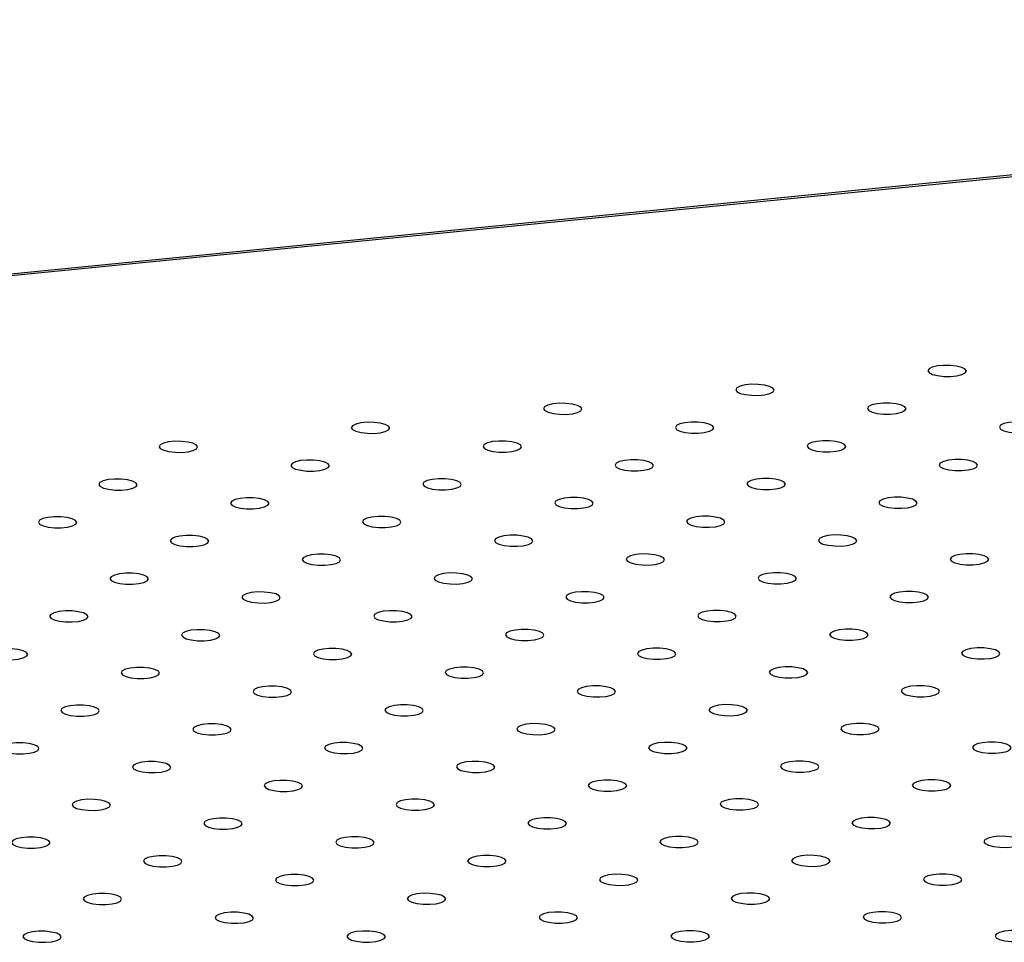
# Model space of a CAD drawing. Units: millimetres. Extents: x 0 to 42, y 0 to 29.8.
# Drawn here: x 33.3 to 34.1, y 19.9 to 20.6 of the extents above; entities that cross this region are included whole.
import ezdxf

# ---------------------------------------------------------------- set-up
doc = ezdxf.new("R2010")
doc.units = ezdxf.units.MM

msp = doc.modelspace()

# ---------------------------------------------------------------- linework, layer by layer
at = {"color": 7, "linetype": 'Continuous', "lineweight": 25}
msp.add_line((35.34265, 20.62545), (32.7831, 20.37266), dxfattribs=at)
at = {"color": 8, "linetype": 'Continuous', "lineweight": 25}
msp.add_line((35.34562, 20.6244), (32.78319, 20.37132), dxfattribs=at)
at = {"color": 7, "linetype": 'Continuous', "lineweight": 25, "flags": 128}
for points in [[(34.07868, 20.35292), (34.07604, 20.35425), (34.07202, 20.35525), (34.06712, 20.3558), (34.06191, 20.35584), (34.05703, 20.35535), (34.05306, 20.35441), (34.05049, 20.35312), (34.04962, 20.35164), (34.05056, 20.35014), (34.0532, 20.34881), (34.05721, 20.34781), (34.06212, 20.34726), (34.06733, 20.34722), (34.07221, 20.3477), (34.07618, 20.34865), (34.07875, 20.34994), (34.07962, 20.35142), (34.07868, 20.35292)], [(33.92873, 20.33811), (33.92609, 20.33944), (33.92208, 20.34044), (33.91717, 20.34099), (33.91196, 20.34103), (33.90708, 20.34055), (33.90311, 20.3396), (33.90054, 20.33831), (33.89968, 20.33683), (33.90062, 20.33533), (33.90325, 20.334), (33.90727, 20.333), (33.91218, 20.33245), (33.91738, 20.33241), (33.92227, 20.33289), (33.92623, 20.33384), (33.92881, 20.33513), (33.92967, 20.33661), (33.92873, 20.33811)], [(33.77879, 20.3233), (33.77615, 20.32463), (33.77213, 20.32563), (33.76723, 20.32618), (33.76202, 20.32622), (33.75714, 20.32574), (33.75317, 20.32479), (33.7506, 20.3235), (33.74973, 20.32202), (33.75067, 20.32052), (33.75331, 20.31919), (33.75732, 20.31819), (33.76223, 20.31764), (33.76744, 20.3176), (33.77232, 20.31808), (33.77629, 20.31903), (33.77886, 20.32032), (33.77973, 20.3218), (33.77879, 20.3233)], [(34.03161, 20.32349), (34.02897, 20.32482), (34.02495, 20.32582), (34.02005, 20.32637), (34.01484, 20.32641), (34.00996, 20.32593), (34.00599, 20.32498), (34.00342, 20.32369), (34.00255, 20.32221), (34.00349, 20.32071), (34.00613, 20.31938), (34.01014, 20.31838), (34.01505, 20.31783), (34.02026, 20.31779), (34.02514, 20.31828), (34.02911, 20.31922), (34.03168, 20.32051), (34.03255, 20.32199), (34.03161, 20.32349)], [(33.62884, 20.30849), (33.6262, 20.30982), (33.62219, 20.31082), (33.61728, 20.31137), (33.61207, 20.31141), (33.60719, 20.31093), (33.60322, 20.30998), (33.60065, 20.30869), (33.59978, 20.30721), (33.60073, 20.30571), (33.60336, 20.30438), (33.60738, 20.30338), (33.61229, 20.30283), (33.61749, 20.30279), (33.62238, 20.30327), (33.62634, 20.30422), (33.62891, 20.30551), (33.62978, 20.30699), (33.62884, 20.30849)], [(33.88166, 20.30868), (33.87902, 20.31001), (33.87501, 20.31101), (33.8701, 20.31156), (33.86489, 20.3116), (33.86001, 20.31112), (33.85604, 20.31017), (33.85347, 20.30888), (33.8526, 20.3074), (33.85355, 20.3059), (33.85618, 20.30457), (33.8602, 20.30357), (33.86511, 20.30302), (33.87031, 20.30298), (33.8752, 20.30347), (33.87916, 20.30441), (33.88173, 20.3057), (33.8826, 20.30718), (33.88166, 20.30868)], [(34.13448, 20.30887), (34.13184, 20.3102), (34.12783, 20.3112), (34.12292, 20.31175), (34.11771, 20.31179), (34.11283, 20.31131), (34.10886, 20.31036), (34.10629, 20.30907), (34.10542, 20.30759), (34.10637, 20.30609), (34.109, 20.30477), (34.11302, 20.30376), (34.11792, 20.30321), (34.12313, 20.30317), (34.12802, 20.30366), (34.13198, 20.3046), (34.13455, 20.30589), (34.13542, 20.30737), (34.13448, 20.30887)], [(33.4789, 20.29368), (33.47626, 20.29501), (33.47224, 20.29601), (33.46734, 20.29656), (33.46213, 20.2966), (33.45725, 20.29612), (33.45328, 20.29517), (33.45071, 20.29388), (33.44984, 20.2924), (33.45078, 20.2909), (33.45342, 20.28957), (33.45743, 20.28857), (33.46234, 20.28802), (33.46755, 20.28798), (33.47243, 20.28847), (33.4764, 20.28941), (33.47897, 20.2907), (33.47984, 20.29218), (33.4789, 20.29368)], [(33.73172, 20.29387), (33.72908, 20.2952), (33.72506, 20.2962), (33.72016, 20.29675), (33.71495, 20.29679), (33.71006, 20.29631), (33.7061, 20.29536), (33.70353, 20.29407), (33.70266, 20.29259), (33.7036, 20.29109), (33.70624, 20.28976), (33.71025, 20.28876), (33.71516, 20.28821), (33.72037, 20.28817), (33.72525, 20.28866), (33.72922, 20.2896), (33.73179, 20.29089), (33.73266, 20.29237), (33.73172, 20.29387)], [(33.98453, 20.29406), (33.9819, 20.29539), (33.97788, 20.29639), (33.97298, 20.29694), (33.96777, 20.29698), (33.96288, 20.2965), (33.95892, 20.29555), (33.95635, 20.29426), (33.95548, 20.29278), (33.95642, 20.29128), (33.95906, 20.28996), (33.96307, 20.28895), (33.96798, 20.2884), (33.97319, 20.28836), (33.97807, 20.28885), (33.98204, 20.28979), (33.98461, 20.29108), (33.98548, 20.29256), (33.98453, 20.29406)], [(33.58177, 20.27906), (33.57913, 20.28039), (33.57512, 20.28139), (33.57021, 20.28194), (33.565, 20.28198), (33.56012, 20.2815), (33.55615, 20.28055), (33.55358, 20.27926), (33.55271, 20.27778), (33.55366, 20.27628), (33.55629, 20.27496), (33.56031, 20.27395), (33.56521, 20.2734), (33.57042, 20.27336), (33.57531, 20.27385), (33.57927, 20.27479), (33.58184, 20.27608), (33.58271, 20.27756), (33.58177, 20.27906)], [(33.83459, 20.27925), (33.83195, 20.28058), (33.82794, 20.28158), (33.82303, 20.28213), (33.81782, 20.28217), (33.81294, 20.28169), (33.80897, 20.28075), (33.8064, 20.27945), (33.80553, 20.27797), (33.80647, 20.27647), (33.80911, 20.27515), (33.81313, 20.27415), (33.81803, 20.27359), (33.82324, 20.27356), (33.82813, 20.27404), (33.83209, 20.27498), (33.83466, 20.27627), (33.83553, 20.27776), (33.83459, 20.27925)], [(34.08741, 20.27944), (34.08477, 20.28077), (34.08076, 20.28177), (34.07585, 20.28232), (34.07064, 20.28236), (34.06576, 20.28188), (34.06179, 20.28094), (34.05922, 20.27964), (34.05835, 20.27816), (34.05929, 20.27667), (34.06193, 20.27534), (34.06595, 20.27434), (34.07085, 20.27378), (34.07606, 20.27375), (34.08094, 20.27423), (34.08491, 20.27517), (34.08748, 20.27646), (34.08835, 20.27795), (34.08741, 20.27944)], [(33.43182, 20.26425), (33.42919, 20.26558), (33.42517, 20.26658), (33.42027, 20.26713), (33.41506, 20.26717), (33.41017, 20.26669), (33.40621, 20.26574), (33.40364, 20.26445), (33.40277, 20.26297), (33.40371, 20.26147), (33.40635, 20.26015), (33.41036, 20.25914), (33.41527, 20.25859), (33.42048, 20.25856), (33.42536, 20.25904), (33.42933, 20.25998), (33.4319, 20.26127), (33.43277, 20.26276), (33.43182, 20.26425)], [(33.68464, 20.26444), (33.68201, 20.26577), (33.67799, 20.26677), (33.67308, 20.26732), (33.66788, 20.26736), (33.66299, 20.26688), (33.65903, 20.26594), (33.65646, 20.26464), (33.65559, 20.26316), (33.65653, 20.26167), (33.65917, 20.26034), (33.66318, 20.25934), (33.66809, 20.25878), (33.6733, 20.25875), (33.67818, 20.25923), (33.68215, 20.26017), (33.68472, 20.26146), (33.68559, 20.26295), (33.68464, 20.26444)], [(33.93746, 20.26463), (33.93483, 20.26596), (33.93081, 20.26696), (33.9259, 20.26751), (33.9207, 20.26755), (33.91581, 20.26707), (33.91185, 20.26613), (33.90928, 20.26484), (33.90841, 20.26335), (33.90935, 20.26186), (33.91199, 20.26053), (33.916, 20.25953), (33.92091, 20.25897), (33.92612, 20.25894), (33.931, 20.25942), (33.93497, 20.26036), (33.93754, 20.26165), (33.93841, 20.26314), (33.93746, 20.26463)], [(33.5347, 20.24963), (33.53206, 20.25096), (33.52805, 20.25196), (33.52314, 20.25251), (33.51793, 20.25255), (33.51305, 20.25207), (33.50908, 20.25113), (33.50651, 20.24983), (33.50564, 20.24835), (33.50658, 20.24686), (33.50922, 20.24553), (33.51324, 20.24453), (33.51814, 20.24397), (33.52335, 20.24394), (33.52823, 20.24442), (33.5322, 20.24536), (33.53477, 20.24665), (33.53564, 20.24814), (33.5347, 20.24963)], [(33.78752, 20.24982), (33.78488, 20.25115), (33.78087, 20.25215), (33.77596, 20.25271), (33.77075, 20.25274), (33.76587, 20.25226), (33.7619, 20.25132), (33.75933, 20.25003), (33.75846, 20.24854), (33.7594, 20.24705), (33.76204, 20.24572), (33.76606, 20.24472), (33.77096, 20.24416), (33.77617, 20.24413), (33.78105, 20.24461), (33.78502, 20.24555), (33.78759, 20.24684), (33.78846, 20.24833), (33.78752, 20.24982)], [(34.04034, 20.25001), (34.0377, 20.25134), (34.03369, 20.25234), (34.02878, 20.2529), (34.02357, 20.25293), (34.01869, 20.25245), (34.01472, 20.25151), (34.01215, 20.25022), (34.01128, 20.24873), (34.01222, 20.24724), (34.01486, 20.24591), (34.01888, 20.24491), (34.02378, 20.24436), (34.02899, 20.24432), (34.03387, 20.2448), (34.03784, 20.24574), (34.04041, 20.24703), (34.04128, 20.24852), (34.04034, 20.25001)], [(33.38475, 20.23482), (33.38212, 20.23615), (33.3781, 20.23715), (33.37319, 20.2377), (33.36799, 20.23774), (33.3631, 20.23726), (33.35914, 20.23632), (33.35657, 20.23503), (33.3557, 20.23354), (33.35664, 20.23205), (33.35928, 20.23072), (33.36329, 20.22972), (33.3682, 20.22916), (33.37341, 20.22913), (33.37829, 20.22961), (33.38226, 20.23055), (33.38483, 20.23184), (33.3857, 20.23333), (33.38475, 20.23482)], [(33.63757, 20.23501), (33.63494, 20.23634), (33.63092, 20.23734), (33.62601, 20.2379), (33.62081, 20.23793), (33.61592, 20.23745), (33.61196, 20.23651), (33.60938, 20.23522), (33.60852, 20.23373), (33.60946, 20.23224), (33.6121, 20.23091), (33.61611, 20.22991), (33.62102, 20.22935), (33.62623, 20.22932), (33.63111, 20.2298), (33.63508, 20.23074), (33.63765, 20.23203), (33.63851, 20.23352), (33.63757, 20.23501)], [(33.89039, 20.2352), (33.88776, 20.23653), (33.88374, 20.23753), (33.87883, 20.23809), (33.87362, 20.23812), (33.86874, 20.23764), (33.86478, 20.2367), (33.8622, 20.23541), (33.86134, 20.23392), (33.86228, 20.23243), (33.86492, 20.2311), (33.86893, 20.2301), (33.87384, 20.22955), (33.87905, 20.22951), (33.88393, 20.22999), (33.8879, 20.23093), (33.89047, 20.23223), (33.89133, 20.23371), (33.89039, 20.2352)], [(33.48763, 20.2202), (33.48499, 20.22153), (33.48098, 20.22253), (33.47607, 20.22309), (33.47086, 20.22312), (33.46598, 20.22264), (33.46201, 20.2217), (33.45944, 20.22041), (33.45857, 20.21892), (33.45951, 20.21743), (33.46215, 20.2161), (33.46617, 20.2151), (33.47107, 20.21455), (33.47628, 20.21451), (33.48116, 20.21499), (33.48513, 20.21593), (33.4877, 20.21723), (33.48857, 20.21871), (33.48763, 20.2202)], [(33.74045, 20.22039), (33.73781, 20.22172), (33.7338, 20.22272), (33.72889, 20.22328), (33.72368, 20.22331), (33.7188, 20.22283), (33.71483, 20.22189), (33.71226, 20.2206), (33.71139, 20.21911), (33.71233, 20.21762), (33.71497, 20.21629), (33.71898, 20.21529), (33.72389, 20.21474), (33.7291, 20.2147), (33.73398, 20.21518), (33.73795, 20.21612), (33.74052, 20.21742), (33.74139, 20.2189), (33.74045, 20.22039)], [(33.99327, 20.22059), (33.99063, 20.22191), (33.98662, 20.22292), (33.98171, 20.22347), (33.9765, 20.22351), (33.97162, 20.22302), (33.96765, 20.22208), (33.96508, 20.22079), (33.96421, 20.2193), (33.96515, 20.21781), (33.96779, 20.21648), (33.9718, 20.21548), (33.97671, 20.21493), (33.98192, 20.21489), (33.9868, 20.21537), (33.99077, 20.21632), (33.99334, 20.21761), (33.99421, 20.21909), (33.99327, 20.22059)], [(33.5905, 20.20559), (33.58787, 20.20691), (33.58385, 20.20791), (33.57894, 20.20847), (33.57373, 20.2085), (33.56885, 20.20802), (33.56489, 20.20708), (33.56231, 20.20579), (33.56145, 20.2043), (33.56239, 20.20281), (33.56502, 20.20148), (33.56904, 20.20048), (33.57395, 20.19993), (33.57916, 20.19989), (33.58404, 20.20037), (33.588, 20.20132), (33.59058, 20.20261), (33.59144, 20.20409), (33.5905, 20.20559)], [(33.84332, 20.20578), (33.84069, 20.2071), (33.83667, 20.20811), (33.83176, 20.20866), (33.82655, 20.2087), (33.82167, 20.20821), (33.81771, 20.20727), (33.81513, 20.20598), (33.81427, 20.2045), (33.81521, 20.203), (33.81784, 20.20167), (33.82186, 20.20067), (33.82677, 20.20012), (33.83198, 20.20008), (33.83686, 20.20056), (33.84082, 20.20151), (33.8434, 20.2028), (33.84426, 20.20428), (33.84332, 20.20578)], [(34.09614, 20.20597), (34.0935, 20.2073), (34.08949, 20.2083), (34.08458, 20.20885), (34.07937, 20.20889), (34.07449, 20.2084), (34.07052, 20.20746), (34.06795, 20.20617), (34.06709, 20.20469), (34.06803, 20.20319), (34.07066, 20.20186), (34.07468, 20.20086), (34.07959, 20.20031), (34.0848, 20.20027), (34.08968, 20.20075), (34.09364, 20.2017), (34.09622, 20.20299), (34.09708, 20.20447), (34.09614, 20.20597)], [(33.44056, 20.19078), (33.43792, 20.1921), (33.43391, 20.19311), (33.429, 20.19366), (33.42379, 20.1937), (33.41891, 20.19321), (33.41494, 20.19227), (33.41237, 20.19098), (33.4115, 20.1895), (33.41244, 20.188), (33.41508, 20.18667), (33.41909, 20.18567), (33.424, 20.18512), (33.42921, 20.18508), (33.43409, 20.18556), (33.43806, 20.18651), (33.44063, 20.1878), (33.4415, 20.18928), (33.44056, 20.19078)], [(33.69338, 20.19097), (33.69074, 20.1923), (33.68673, 20.1933), (33.68182, 20.19385), (33.67661, 20.19389), (33.67173, 20.1934), (33.66776, 20.19246), (33.66519, 20.19117), (33.66432, 20.18969), (33.66526, 20.18819), (33.6679, 20.18686), (33.67191, 20.18586), (33.67682, 20.18531), (33.68203, 20.18527), (33.68691, 20.18575), (33.69088, 20.1867), (33.69345, 20.18799), (33.69432, 20.18947), (33.69338, 20.19097)], [(33.9462, 20.19116), (33.94356, 20.19249), (33.93954, 20.19349), (33.93464, 20.19404), (33.92943, 20.19408), (33.92455, 20.19359), (33.92058, 20.19265), (33.91801, 20.19136), (33.91714, 20.18988), (33.91808, 20.18838), (33.92072, 20.18705), (33.92473, 20.18605), (33.92964, 20.1855), (33.93485, 20.18546), (33.93973, 20.18594), (33.9437, 20.18689), (33.94627, 20.18818), (33.94714, 20.18966), (33.9462, 20.19116)], [(34.04907, 20.17654), (34.04643, 20.17787), (34.04242, 20.17887), (34.03751, 20.17942), (34.0323, 20.17946), (34.02742, 20.17898), (34.02345, 20.17803), (34.02088, 20.17674), (34.02001, 20.17526), (34.02096, 20.17376), (34.02359, 20.17243), (34.02761, 20.17143), (34.03252, 20.17088), (34.03772, 20.17084), (34.04261, 20.17132), (34.04657, 20.17227), (34.04914, 20.17356), (34.05001, 20.17504), (34.04907, 20.17654)], [(33.54343, 20.17616), (33.54079, 20.17749), (33.53678, 20.17849), (33.53187, 20.17904), (33.52666, 20.17908), (33.52178, 20.17859), (33.51781, 20.17765), (33.51524, 20.17636), (33.51438, 20.17488), (33.51532, 20.17338), (33.51795, 20.17205), (33.52197, 20.17105), (33.52688, 20.1705), (33.53209, 20.17046), (33.53697, 20.17094), (33.54093, 20.17189), (33.54351, 20.17318), (33.54437, 20.17466), (33.54343, 20.17616)], [(33.79625, 20.17635), (33.79361, 20.17768), (33.7896, 20.17868), (33.78469, 20.17923), (33.77948, 20.17927), (33.7746, 20.17879), (33.77063, 20.17784), (33.76806, 20.17655), (33.7672, 20.17507), (33.76814, 20.17357), (33.77077, 20.17224), (33.77479, 20.17124), (33.7797, 20.17069), (33.7849, 20.17065), (33.78979, 20.17113), (33.79375, 20.17208), (33.79633, 20.17337), (33.79719, 20.17485), (33.79625, 20.17635)], [(33.39349, 20.16135), (33.39085, 20.16268), (33.38683, 20.16368), (33.38193, 20.16423), (33.37672, 20.16427), (33.37184, 20.16378), (33.36787, 20.16284), (33.3653, 20.16155), (33.36443, 20.16007), (33.36537, 20.15857), (33.36801, 20.15724), (33.37202, 20.15624), (33.37693, 20.15569), (33.38214, 20.15565), (33.38702, 20.15613), (33.39099, 20.15708), (33.39356, 20.15837), (33.39443, 20.15985), (33.39349, 20.16135)], [(33.64631, 20.16154), (33.64367, 20.16287), (33.63965, 20.16387), (33.63475, 20.16442), (33.62954, 20.16446), (33.62466, 20.16398), (33.62069, 20.16303), (33.61812, 20.16174), (33.61725, 20.16026), (33.61819, 20.15876), (33.62083, 20.15743), (33.62484, 20.15643), (33.62975, 20.15588), (33.63496, 20.15584), (33.63984, 20.15632), (33.64381, 20.15727), (33.64638, 20.15856), (33.64725, 20.16004), (33.64631, 20.16154)], [(33.89913, 20.16173), (33.89649, 20.16306), (33.89247, 20.16406), (33.88757, 20.16461), (33.88236, 20.16465), (33.87748, 20.16417), (33.87351, 20.16322), (33.87094, 20.16193), (33.87007, 20.16045), (33.87101, 20.15895), (33.87365, 20.15762), (33.87766, 20.15662), (33.88257, 20.15607), (33.88778, 20.15603), (33.89266, 20.15652), (33.89663, 20.15746), (33.8992, 20.15875), (33.90007, 20.16023), (33.89913, 20.16173)], [(33.49636, 20.14673), (33.49372, 20.14806), (33.48971, 20.14906), (33.4848, 20.14961), (33.47959, 20.14965), (33.47471, 20.14917), (33.47074, 20.14822), (33.46817, 20.14693), (33.4673, 20.14545), (33.46825, 20.14395), (33.47088, 20.14262), (33.4749, 20.14162), (33.47981, 20.14107), (33.48501, 20.14103), (33.4899, 20.14151), (33.49386, 20.14246), (33.49643, 20.14375), (33.4973, 20.14523), (33.49636, 20.14673)], [(33.74918, 20.14692), (33.74654, 20.14825), (33.74253, 20.14925), (33.73762, 20.1498), (33.73241, 20.14984), (33.72753, 20.14936), (33.72356, 20.14841), (33.72099, 20.14712), (33.72012, 20.14564), (33.72107, 20.14414), (33.7237, 20.14281), (33.72772, 20.14181), (33.73263, 20.14126), (33.73783, 20.14122), (33.74272, 20.14171), (33.74668, 20.14265), (33.74925, 20.14394), (33.75012, 20.14542), (33.74918, 20.14692)], [(34.002, 20.14711), (33.99936, 20.14844), (33.99535, 20.14944), (33.99044, 20.14999), (33.98523, 20.15003), (33.98035, 20.14955), (33.97638, 20.1486), (33.97381, 20.14731), (33.97294, 20.14583), (33.97389, 20.14433), (33.97652, 20.14301), (33.98054, 20.142), (33.98544, 20.14145), (33.99065, 20.14141), (33.99554, 20.1419), (33.9995, 20.14284), (34.00207, 20.14413), (34.00294, 20.14561), (34.002, 20.14711)], [(33.34642, 20.13192), (33.34378, 20.13325), (33.33976, 20.13425), (33.33486, 20.1348), (33.32965, 20.13484), (33.32477, 20.13436), (33.3208, 20.13341), (33.31823, 20.13212), (33.31736, 20.13064), (33.3183, 20.12914), (33.32094, 20.12781), (33.32495, 20.12681), (33.32986, 20.12626), (33.33507, 20.12622), (33.33995, 20.12671), (33.34392, 20.12765), (33.34649, 20.12894), (33.34736, 20.13042), (33.34642, 20.13192)], [(33.59924, 20.13211), (33.5966, 20.13344), (33.59258, 20.13444), (33.58768, 20.13499), (33.58247, 20.13503), (33.57758, 20.13455), (33.57362, 20.1336), (33.57105, 20.13231), (33.57018, 20.13083), (33.57112, 20.12933), (33.57376, 20.128), (33.57777, 20.127), (33.58268, 20.12645), (33.58789, 20.12641), (33.59277, 20.1269), (33.59674, 20.12784), (33.59931, 20.12913), (33.60018, 20.13061), (33.59924, 20.13211)], [(33.85205, 20.1323), (33.84942, 20.13363), (33.8454, 20.13463), (33.8405, 20.13518), (33.83529, 20.13522), (33.8304, 20.13474), (33.82644, 20.13379), (33.82387, 20.1325), (33.823, 20.13102), (33.82394, 20.12952), (33.82658, 20.1282), (33.83059, 20.12719), (33.8355, 20.12664), (33.84071, 20.1266), (33.84559, 20.12709), (33.84956, 20.12803), (33.85213, 20.12932), (33.853, 20.1308), (33.85205, 20.1323)], [(34.10487, 20.13249), (34.10224, 20.13382), (34.09822, 20.13482), (34.09331, 20.13537), (34.08811, 20.13541), (34.08322, 20.13493), (34.07926, 20.13399), (34.07669, 20.13269), (34.07582, 20.13121), (34.07676, 20.12971), (34.0794, 20.12839), (34.08341, 20.12739), (34.08832, 20.12683), (34.09353, 20.1268), (34.09841, 20.12728), (34.10238, 20.12822), (34.10495, 20.12951), (34.10582, 20.131), (34.10487, 20.13249)], [(33.44929, 20.1173), (33.44665, 20.11863), (33.44264, 20.11963), (33.43773, 20.12018), (33.43252, 20.12022), (33.42764, 20.11974), (33.42367, 20.11879), (33.4211, 20.1175), (33.42023, 20.11602), (33.42118, 20.11452), (33.42381, 20.1132), (33.42783, 20.11219), (33.43273, 20.11164), (33.43794, 20.1116), (33.44283, 20.11209), (33.44679, 20.11303), (33.44936, 20.11432), (33.45023, 20.1158), (33.44929, 20.1173)], [(33.70211, 20.11749), (33.69947, 20.11882), (33.69546, 20.11982), (33.69055, 20.12037), (33.68534, 20.12041), (33.68046, 20.11993), (33.67649, 20.11898), (33.67392, 20.11769), (33.67305, 20.11621), (33.67399, 20.11471), (33.67663, 20.11339), (33.68065, 20.11239), (33.68555, 20.11183), (33.69076, 20.1118), (33.69565, 20.11228), (33.69961, 20.11322), (33.70218, 20.11451), (33.70305, 20.116), (33.70211, 20.11749)], [(33.95493, 20.11768), (33.95229, 20.11901), (33.94828, 20.12001), (33.94337, 20.12056), (33.93816, 20.1206), (33.93328, 20.12012), (33.92931, 20.11918), (33.92674, 20.11788), (33.92587, 20.1164), (33.92681, 20.11491), (33.92945, 20.11358), (33.93347, 20.11258), (33.93837, 20.11202), (33.94358, 20.11199), (33.94846, 20.11247), (33.95243, 20.11341), (33.955, 20.1147), (33.95587, 20.11619), (33.95493, 20.11768)], [(33.55216, 20.10268), (33.54953, 20.10401), (33.54551, 20.10501), (33.5406, 20.10556), (33.5354, 20.1056), (33.53051, 20.10512), (33.52655, 20.10418), (33.52398, 20.10288), (33.52311, 20.1014), (33.52405, 20.09991), (33.52669, 20.09858), (33.5307, 20.09758), (33.53561, 20.09702), (33.54082, 20.09699), (33.5457, 20.09747), (33.54967, 20.09841), (33.55224, 20.0997), (33.55311, 20.10119), (33.55216, 20.10268)], [(33.80498, 20.10287), (33.80235, 20.1042), (33.79833, 20.1052), (33.79342, 20.10575), (33.78822, 20.10579), (33.78333, 20.10531), (33.77937, 20.10437), (33.7768, 20.10307), (33.77593, 20.10159), (33.77687, 20.1001), (33.77951, 20.09877), (33.78352, 20.09777), (33.78843, 20.09721), (33.79364, 20.09718), (33.79852, 20.09766), (33.80249, 20.0986), (33.80506, 20.09989), (33.80593, 20.10138), (33.80498, 20.10287)], [(34.0578, 20.10306), (34.05517, 20.10439), (34.05115, 20.10539), (34.04624, 20.10595), (34.04104, 20.10598), (34.03615, 20.1055), (34.03219, 20.10456), (34.02961, 20.10327), (34.02875, 20.10178), (34.02969, 20.10029), (34.03233, 20.09896), (34.03634, 20.09796), (34.04125, 20.0974), (34.04646, 20.09737), (34.05134, 20.09785), (34.05531, 20.09879), (34.05788, 20.10008), (34.05874, 20.10157), (34.0578, 20.10306)], [(33.40222, 20.08787), (33.39958, 20.0892), (33.39557, 20.0902), (33.39066, 20.09075), (33.38545, 20.09079), (33.38057, 20.09031), (33.3766, 20.08937), (33.37403, 20.08807), (33.37316, 20.08659), (33.3741, 20.0851), (33.37674, 20.08377), (33.38076, 20.08277), (33.38566, 20.08221), (33.39087, 20.08218), (33.39575, 20.08266), (33.39972, 20.0836), (33.40229, 20.08489), (33.40316, 20.08638), (33.40222, 20.08787)], [(33.65504, 20.08806), (33.6524, 20.08939), (33.64839, 20.09039), (33.64348, 20.09095), (33.63827, 20.09098), (33.63339, 20.0905), (33.62942, 20.08956), (33.62685, 20.08827), (33.62598, 20.08678), (33.62692, 20.08529), (33.62956, 20.08396), (33.63358, 20.08296), (33.63848, 20.0824), (33.64369, 20.08237), (33.64857, 20.08285), (33.65254, 20.08379), (33.65511, 20.08508), (33.65598, 20.08657), (33.65504, 20.08806)], [(33.90786, 20.08825), (33.90522, 20.08958), (33.90121, 20.09058), (33.8963, 20.09114), (33.89109, 20.09117), (33.88621, 20.09069), (33.88224, 20.08975), (33.87967, 20.08846), (33.8788, 20.08697), (33.87974, 20.08548), (33.88238, 20.08415), (33.8864, 20.08315), (33.8913, 20.0826), (33.89651, 20.08256), (33.90139, 20.08304), (33.90536, 20.08398), (33.90793, 20.08527), (33.9088, 20.08676), (33.90786, 20.08825)], [(33.50509, 20.07325), (33.50246, 20.07458), (33.49844, 20.07558), (33.49353, 20.07614), (33.48833, 20.07617), (33.48344, 20.07569), (33.47948, 20.07475), (33.4769, 20.07346), (33.47604, 20.07197), (33.47698, 20.07048), (33.47962, 20.06915), (33.48363, 20.06815), (33.48854, 20.06759), (33.49375, 20.06756), (33.49863, 20.06804), (33.5026, 20.06898), (33.50517, 20.07027), (33.50603, 20.07176), (33.50509, 20.07325)], [(33.75791, 20.07344), (33.75528, 20.07477), (33.75126, 20.07577), (33.74635, 20.07633), (33.74114, 20.07636), (33.73626, 20.07588), (33.7323, 20.07494), (33.72972, 20.07365), (33.72886, 20.07216), (33.7298, 20.07067), (33.73244, 20.06934), (33.73645, 20.06834), (33.74136, 20.06779), (33.74657, 20.06775), (33.75145, 20.06823), (33.75542, 20.06917), (33.75799, 20.07047), (33.75885, 20.07195), (33.75791, 20.07344)], [(34.01073, 20.07364), (34.0081, 20.07496), (34.00408, 20.07596), (33.99917, 20.07652), (33.99396, 20.07655), (33.98908, 20.07607), (33.98512, 20.07513), (33.98254, 20.07384), (33.98168, 20.07235), (33.98262, 20.07086), (33.98525, 20.06953), (33.98927, 20.06853), (33.99418, 20.06798), (33.99939, 20.06794), (34.00427, 20.06842), (34.00823, 20.06936), (34.01081, 20.07066), (34.01167, 20.07214), (34.01073, 20.07364)], [(33.35515, 20.05844), (33.35251, 20.05977), (33.3485, 20.06077), (33.34359, 20.06133), (33.33838, 20.06136), (33.3335, 20.06088), (33.32953, 20.05994), (33.32696, 20.05865), (33.32609, 20.05716), (33.32703, 20.05567), (33.32967, 20.05434), (33.33369, 20.05334), (33.33859, 20.05279), (33.3438, 20.05275), (33.34868, 20.05323), (33.35265, 20.05417), (33.35522, 20.05546), (33.35609, 20.05695), (33.35515, 20.05844)], [(33.60797, 20.05863), (33.60533, 20.05996), (33.60132, 20.06096), (33.59641, 20.06152), (33.5912, 20.06155), (33.58632, 20.06107), (33.58235, 20.06013), (33.57978, 20.05884), (33.57891, 20.05735), (33.57985, 20.05586), (33.58249, 20.05453), (33.5865, 20.05353), (33.59141, 20.05298), (33.59662, 20.05294), (33.6015, 20.05342), (33.60547, 20.05436), (33.60804, 20.05566), (33.60891, 20.05714), (33.60797, 20.05863)], [(33.86079, 20.05883), (33.85815, 20.06015), (33.85414, 20.06116), (33.84923, 20.06171), (33.84402, 20.06174), (33.83914, 20.06126), (33.83517, 20.06032), (33.8326, 20.05903), (33.83173, 20.05754), (33.83267, 20.05605), (33.83531, 20.05472), (33.83932, 20.05372), (33.84423, 20.05317), (33.84944, 20.05313), (33.85432, 20.05361), (33.85829, 20.05456), (33.86086, 20.05585), (33.86173, 20.05733), (33.86079, 20.05883)], [(34.11361, 20.05902), (34.11097, 20.06034), (34.10696, 20.06135), (34.10205, 20.0619), (34.09684, 20.06194), (34.09196, 20.06145), (34.08799, 20.06051), (34.08542, 20.05922), (34.08455, 20.05774), (34.08549, 20.05624), (34.08813, 20.05491), (34.09214, 20.05391), (34.09705, 20.05336), (34.10226, 20.05332), (34.10714, 20.0538), (34.11111, 20.05475), (34.11368, 20.05604), (34.11455, 20.05752), (34.11361, 20.05902)], [(33.45802, 20.04383), (33.45539, 20.04515), (33.45137, 20.04615), (33.44646, 20.04671), (33.44125, 20.04674), (33.43637, 20.04626), (33.43241, 20.04532), (33.42983, 20.04403), (33.42897, 20.04254), (33.42991, 20.04105), (33.43254, 20.03972), (33.43656, 20.03872), (33.44147, 20.03817), (33.44668, 20.03813), (33.45156, 20.03861), (33.45552, 20.03955), (33.4581, 20.04085), (33.45896, 20.04233), (33.45802, 20.04383)], [(33.71084, 20.04402), (33.70821, 20.04534), (33.70419, 20.04635), (33.69928, 20.0469), (33.69407, 20.04694), (33.68919, 20.04645), (33.68523, 20.04551), (33.68265, 20.04422), (33.68179, 20.04274), (33.68273, 20.04124), (33.68536, 20.03991), (33.68938, 20.03891), (33.69429, 20.03836), (33.6995, 20.03832), (33.70438, 20.0388), (33.70834, 20.03975), (33.71092, 20.04104), (33.71178, 20.04252), (33.71084, 20.04402)], [(33.96366, 20.04421), (33.96102, 20.04554), (33.95701, 20.04654), (33.9521, 20.04709), (33.94689, 20.04713), (33.94201, 20.04664), (33.93804, 20.0457), (33.93547, 20.04441), (33.93461, 20.04293), (33.93555, 20.04143), (33.93818, 20.0401), (33.9422, 20.0391), (33.94711, 20.03855), (33.95232, 20.03851), (33.9572, 20.03899), (33.96116, 20.03994), (33.96374, 20.04123), (33.9646, 20.04271), (33.96366, 20.04421)], [(33.5609, 20.02921), (33.55826, 20.03054), (33.55425, 20.03154), (33.54934, 20.03209), (33.54413, 20.03213), (33.53925, 20.03164), (33.53528, 20.0307), (33.53271, 20.02941), (33.53184, 20.02793), (33.53278, 20.02643), (33.53542, 20.0251), (33.53943, 20.0241), (33.54434, 20.02355), (33.54955, 20.02351), (33.55443, 20.02399), (33.5584, 20.02494), (33.56097, 20.02623), (33.56184, 20.02771), (33.5609, 20.02921)], [(33.81372, 20.0294), (33.81108, 20.03073), (33.80706, 20.03173), (33.80216, 20.03228), (33.79695, 20.03232), (33.79207, 20.03183), (33.7881, 20.03089), (33.78553, 20.0296), (33.78466, 20.02812), (33.7856, 20.02662), (33.78824, 20.02529), (33.79225, 20.02429), (33.79716, 20.02374), (33.80237, 20.0237), (33.80725, 20.02418), (33.81122, 20.02513), (33.81379, 20.02642), (33.81466, 20.0279), (33.81372, 20.0294)], [(34.06654, 20.02959), (34.0639, 20.03092), (34.05988, 20.03192), (34.05498, 20.03247), (34.04977, 20.03251), (34.04489, 20.03203), (34.04092, 20.03108), (34.03835, 20.02979), (34.03748, 20.02831), (34.03842, 20.02681), (34.04106, 20.02548), (34.04507, 20.02448), (34.04998, 20.02393), (34.05519, 20.02389), (34.06007, 20.02437), (34.06404, 20.02532), (34.06661, 20.02661), (34.06748, 20.02809), (34.06654, 20.02959)], [(33.41095, 20.0144), (33.40831, 20.01573), (33.4043, 20.01673), (33.39939, 20.01728), (33.39418, 20.01732), (33.3893, 20.01683), (33.38533, 20.01589), (33.38276, 20.0146), (33.3819, 20.01312), (33.38284, 20.01162), (33.38547, 20.01029), (33.38949, 20.00929), (33.3944, 20.00874), (33.39961, 20.0087), (33.40449, 20.00918), (33.40845, 20.01013), (33.41103, 20.01142), (33.41189, 20.0129), (33.41095, 20.0144)], [(33.66377, 20.01459), (33.66113, 20.01592), (33.65712, 20.01692), (33.65221, 20.01747), (33.647, 20.01751), (33.64212, 20.01703), (33.63815, 20.01608), (33.63558, 20.01479), (33.63472, 20.01331), (33.63566, 20.01181), (33.63829, 20.01048), (33.64231, 20.00948), (33.64722, 20.00893), (33.65242, 20.00889), (33.65731, 20.00937), (33.66127, 20.01032), (33.66385, 20.01161), (33.66471, 20.01309), (33.66377, 20.01459)], [(33.91659, 20.01478), (33.91395, 20.01611), (33.90994, 20.01711), (33.90503, 20.01766), (33.89982, 20.0177), (33.89494, 20.01722), (33.89097, 20.01627), (33.8884, 20.01498), (33.88753, 20.0135), (33.88848, 20.012), (33.89111, 20.01067), (33.89513, 20.00967), (33.90004, 20.00912), (33.90524, 20.00908), (33.91013, 20.00956), (33.91409, 20.01051), (33.91666, 20.0118), (33.91753, 20.01328), (33.91659, 20.01478)], [(33.51383, 19.99978), (33.51119, 20.00111), (33.50717, 20.00211), (33.50227, 20.00266), (33.49706, 20.0027), (33.49218, 20.00222), (33.48821, 20.00127), (33.48564, 19.99998), (33.48477, 19.9985), (33.48571, 19.997), (33.48835, 19.99567), (33.49236, 19.99467), (33.49727, 19.99412), (33.50248, 19.99408), (33.50736, 19.99456), (33.51133, 19.99551), (33.5139, 19.9968), (33.51477, 19.99828), (33.51383, 19.99978)], [(33.76665, 19.99997), (33.76401, 20.0013), (33.75999, 20.0023), (33.75509, 20.00285), (33.74988, 20.00289), (33.745, 20.00241), (33.74103, 20.00146), (33.73846, 20.00017), (33.73759, 19.99869), (33.73853, 19.99719), (33.74117, 19.99586), (33.74518, 19.99486), (33.75009, 19.99431), (33.7553, 19.99427), (33.76018, 19.99476), (33.76415, 19.9957), (33.76672, 19.99699), (33.76759, 19.99847), (33.76665, 19.99997)], [(34.01947, 20.00016), (34.01683, 20.00149), (34.01281, 20.00249), (34.00791, 20.00304), (34.0027, 20.00308), (33.99781, 20.0026), (33.99385, 20.00165), (33.99128, 20.00036), (33.99041, 19.99888), (33.99135, 19.99738), (33.99399, 19.99605), (33.998, 19.99505), (34.00291, 19.9945), (34.00812, 19.99446), (34.013, 19.99495), (34.01697, 19.99589), (34.01954, 19.99718), (34.02041, 19.99866), (34.01947, 20.00016)], [(33.36388, 19.98497), (33.36124, 19.9863), (33.35723, 19.9873), (33.35232, 19.98785), (33.34711, 19.98789), (33.34223, 19.98741), (33.33826, 19.98646), (33.33569, 19.98517), (33.33482, 19.98369), (33.33577, 19.98219), (33.3384, 19.98086), (33.34242, 19.97986), (33.34733, 19.97931), (33.35253, 19.97927), (33.35742, 19.97975), (33.36138, 19.9807), (33.36395, 19.98199), (33.36482, 19.98347), (33.36388, 19.98497)], [(33.6167, 19.98516), (33.61406, 19.98649), (33.61005, 19.98749), (33.60514, 19.98804), (33.59993, 19.98808), (33.59505, 19.9876), (33.59108, 19.98665), (33.58851, 19.98536), (33.58764, 19.98388), (33.58859, 19.98238), (33.59122, 19.98105), (33.59524, 19.98005), (33.60015, 19.9795), (33.60535, 19.97946), (33.61024, 19.97995), (33.6142, 19.98089), (33.61677, 19.98218), (33.61764, 19.98366), (33.6167, 19.98516)], [(33.86952, 19.98535), (33.86688, 19.98668), (33.86287, 19.98768), (33.85796, 19.98823), (33.85275, 19.98827), (33.84787, 19.98779), (33.8439, 19.98684), (33.84133, 19.98555), (33.84046, 19.98407), (33.84141, 19.98257), (33.84404, 19.98124), (33.84806, 19.98024), (33.85296, 19.97969), (33.85817, 19.97965), (33.86306, 19.98014), (33.86702, 19.98108), (33.86959, 19.98237), (33.87046, 19.98385), (33.86952, 19.98535)], [(34.12234, 19.98554), (34.1197, 19.98687), (34.11569, 19.98787), (34.11078, 19.98842), (34.10557, 19.98846), (34.10069, 19.98798), (34.09672, 19.98703), (34.09415, 19.98574), (34.09328, 19.98426), (34.09422, 19.98276), (34.09686, 19.98144), (34.10088, 19.98043), (34.10578, 19.97988), (34.11099, 19.97984), (34.11588, 19.98033), (34.11984, 19.98127), (34.12241, 19.98256), (34.12328, 19.98405), (34.12234, 19.98554)], [(33.46676, 19.97035), (33.46412, 19.97168), (33.4601, 19.97268), (33.4552, 19.97323), (33.44999, 19.97327), (33.4451, 19.97279), (33.44114, 19.97184), (33.43857, 19.97055), (33.4377, 19.96907), (33.43864, 19.96757), (33.44128, 19.96624), (33.44529, 19.96524), (33.4502, 19.96469), (33.45541, 19.96465), (33.46029, 19.96514), (33.46426, 19.96608), (33.46683, 19.96737), (33.4677, 19.96885), (33.46676, 19.97035)], [(33.71957, 19.97054), (33.71694, 19.97187), (33.71292, 19.97287), (33.70802, 19.97342), (33.70281, 19.97346), (33.69792, 19.97298), (33.69396, 19.97203), (33.69139, 19.97074), (33.69052, 19.96926), (33.69146, 19.96776), (33.6941, 19.96644), (33.69811, 19.96543), (33.70302, 19.96488), (33.70823, 19.96484), (33.71311, 19.96533), (33.71708, 19.96627), (33.71965, 19.96756), (33.72052, 19.96904), (33.71957, 19.97054)], [(33.97239, 19.97073), (33.96976, 19.97206), (33.96574, 19.97306), (33.96083, 19.97361), (33.95563, 19.97365), (33.95074, 19.97317), (33.94678, 19.97223), (33.94421, 19.97093), (33.94334, 19.96945), (33.94428, 19.96795), (33.94692, 19.96663), (33.95093, 19.96563), (33.95584, 19.96507), (33.96105, 19.96504), (33.96593, 19.96552), (33.9699, 19.96646), (33.97247, 19.96775), (33.97334, 19.96924), (33.97239, 19.97073)], [(33.56963, 19.95573), (33.56699, 19.95706), (33.56298, 19.95806), (33.55807, 19.95861), (33.55286, 19.95865), (33.54798, 19.95817), (33.54401, 19.95722), (33.54144, 19.95593), (33.54057, 19.95445), (33.54151, 19.95295), (33.54415, 19.95163), (33.54817, 19.95062), (33.55307, 19.95007), (33.55828, 19.95004), (33.56317, 19.95052), (33.56713, 19.95146), (33.5697, 19.95275), (33.57057, 19.95424), (33.56963, 19.95573)], [(33.82245, 19.95592), (33.81981, 19.95725), (33.8158, 19.95825), (33.81089, 19.9588), (33.80568, 19.95884), (33.8008, 19.95836), (33.79683, 19.95742), (33.79426, 19.95612), (33.79339, 19.95464), (33.79433, 19.95315), (33.79697, 19.95182), (33.80099, 19.95082), (33.80589, 19.95026), (33.8111, 19.95023), (33.81598, 19.95071), (33.81995, 19.95165), (33.82252, 19.95294), (33.82339, 19.95443), (33.82245, 19.95592)], [(34.07527, 19.95611), (34.07263, 19.95744), (34.06862, 19.95844), (34.06371, 19.95899), (34.0585, 19.95903), (34.05362, 19.95855), (34.04965, 19.95761), (34.04708, 19.95632), (34.04621, 19.95483), (34.04715, 19.95334), (34.04979, 19.95201), (34.05381, 19.95101), (34.05871, 19.95045), (34.06392, 19.95042), (34.0688, 19.9509), (34.07277, 19.95184), (34.07534, 19.95313), (34.07621, 19.95462), (34.07527, 19.95611)], [(33.41968, 19.94092), (33.41705, 19.94225), (33.41303, 19.94325), (33.40812, 19.9438), (33.40292, 19.94384), (33.39803, 19.94336), (33.39407, 19.94242), (33.3915, 19.94112), (33.39063, 19.93964), (33.39157, 19.93814), (33.39421, 19.93682), (33.39822, 19.93582), (33.40313, 19.93526), (33.40834, 19.93523), (33.41322, 19.93571), (33.41719, 19.93665), (33.41976, 19.93794), (33.42063, 19.93943), (33.41968, 19.94092)], [(33.6725, 19.94111), (33.66987, 19.94244), (33.66585, 19.94344), (33.66094, 19.94399), (33.65574, 19.94403), (33.65085, 19.94355), (33.64689, 19.94261), (33.64432, 19.94131), (33.64345, 19.93983), (33.64439, 19.93834), (33.64703, 19.93701), (33.65104, 19.93601), (33.65595, 19.93545), (33.66116, 19.93542), (33.66604, 19.9359), (33.67001, 19.93684), (33.67258, 19.93813), (33.67345, 19.93962), (33.6725, 19.94111)], [(33.92532, 19.9413), (33.92269, 19.94263), (33.91867, 19.94363), (33.91376, 19.94419), (33.90856, 19.94422), (33.90367, 19.94374), (33.89971, 19.9428), (33.89713, 19.94151), (33.89627, 19.94002), (33.89721, 19.93853), (33.89985, 19.9372), (33.90386, 19.9362), (33.90877, 19.93564), (33.91398, 19.93561), (33.91886, 19.93609), (33.92283, 19.93703), (33.9254, 19.93832), (33.92626, 19.93981), (33.92532, 19.9413)], [(33.52256, 19.9263), (33.51992, 19.92763), (33.51591, 19.92863), (33.511, 19.92918), (33.50579, 19.92922), (33.50091, 19.92874), (33.49694, 19.9278), (33.49437, 19.92651), (33.4935, 19.92502), (33.49444, 19.92353), (33.49708, 19.9222), (33.5011, 19.9212), (33.506, 19.92064), (33.51121, 19.92061), (33.51609, 19.92109), (33.52006, 19.92203), (33.52263, 19.92332), (33.5235, 19.92481), (33.52256, 19.9263)], [(33.77538, 19.92649), (33.77274, 19.92782), (33.76873, 19.92882), (33.76382, 19.92938), (33.75861, 19.92941), (33.75373, 19.92893), (33.74976, 19.92799), (33.74719, 19.9267), (33.74632, 19.92521), (33.74726, 19.92372), (33.7499, 19.92239), (33.75392, 19.92139), (33.75882, 19.92084), (33.76403, 19.9208), (33.76891, 19.92128), (33.77288, 19.92222), (33.77545, 19.92351), (33.77632, 19.925), (33.77538, 19.92649)], [(34.0282, 19.92668), (34.02556, 19.92801), (34.02155, 19.92901), (34.01664, 19.92957), (34.01143, 19.9296), (34.00655, 19.92912), (34.00258, 19.92818), (34.00001, 19.92689), (33.99914, 19.9254), (34.00008, 19.92391), (34.00272, 19.92258), (34.00673, 19.92158), (34.01164, 19.92103), (34.01685, 19.92099), (34.02173, 19.92147), (34.0257, 19.92241), (34.02827, 19.92371), (34.02914, 19.92519), (34.0282, 19.92668)], [(33.37261, 19.91149), (33.36998, 19.91282), (33.36596, 19.91382), (33.36105, 19.91438), (33.35585, 19.91441), (33.35096, 19.91393), (33.347, 19.91299), (33.34442, 19.9117), (33.34356, 19.91021), (33.3445, 19.90872), (33.34714, 19.90739), (33.35115, 19.90639), (33.35606, 19.90583), (33.36127, 19.9058), (33.36615, 19.90628), (33.37012, 19.90722), (33.37269, 19.90851), (33.37355, 19.91), (33.37261, 19.91149)], [(33.62543, 19.91168), (33.6228, 19.91301), (33.61878, 19.91401), (33.61387, 19.91457), (33.60866, 19.9146), (33.60378, 19.91412), (33.59982, 19.91318), (33.59724, 19.91189), (33.59638, 19.9104), (33.59732, 19.90891), (33.59996, 19.90758), (33.60397, 19.90658), (33.60888, 19.90603), (33.61409, 19.90599), (33.61897, 19.90647), (33.62294, 19.90741), (33.62551, 19.90871), (33.62637, 19.91019), (33.62543, 19.91168)], [(33.87825, 19.91188), (33.87562, 19.9132), (33.8716, 19.9142), (33.86669, 19.91476), (33.86148, 19.91479), (33.8566, 19.91431), (33.85264, 19.91337), (33.85006, 19.91208), (33.8492, 19.91059), (33.85014, 19.9091), (33.85277, 19.90777), (33.85679, 19.90677), (33.8617, 19.90622), (33.86691, 19.90618), (33.87179, 19.90666), (33.87575, 19.9076), (33.87833, 19.9089), (33.87919, 19.91038), (33.87825, 19.91188)], [(34.13107, 19.91207), (34.12844, 19.91339), (34.12442, 19.9144), (34.11951, 19.91495), (34.1143, 19.91499), (34.10942, 19.9145), (34.10546, 19.91356), (34.10288, 19.91227), (34.10202, 19.91079), (34.10296, 19.90929), (34.10559, 19.90796), (34.10961, 19.90696), (34.11452, 19.90641), (34.11973, 19.90637), (34.12461, 19.90685), (34.12857, 19.9078), (34.13115, 19.90909), (34.13201, 19.91057), (34.13107, 19.91207)]]:
    msp.add_lwpolyline(points, dxfattribs=at)

doc.saveas('drawing.dxf')
